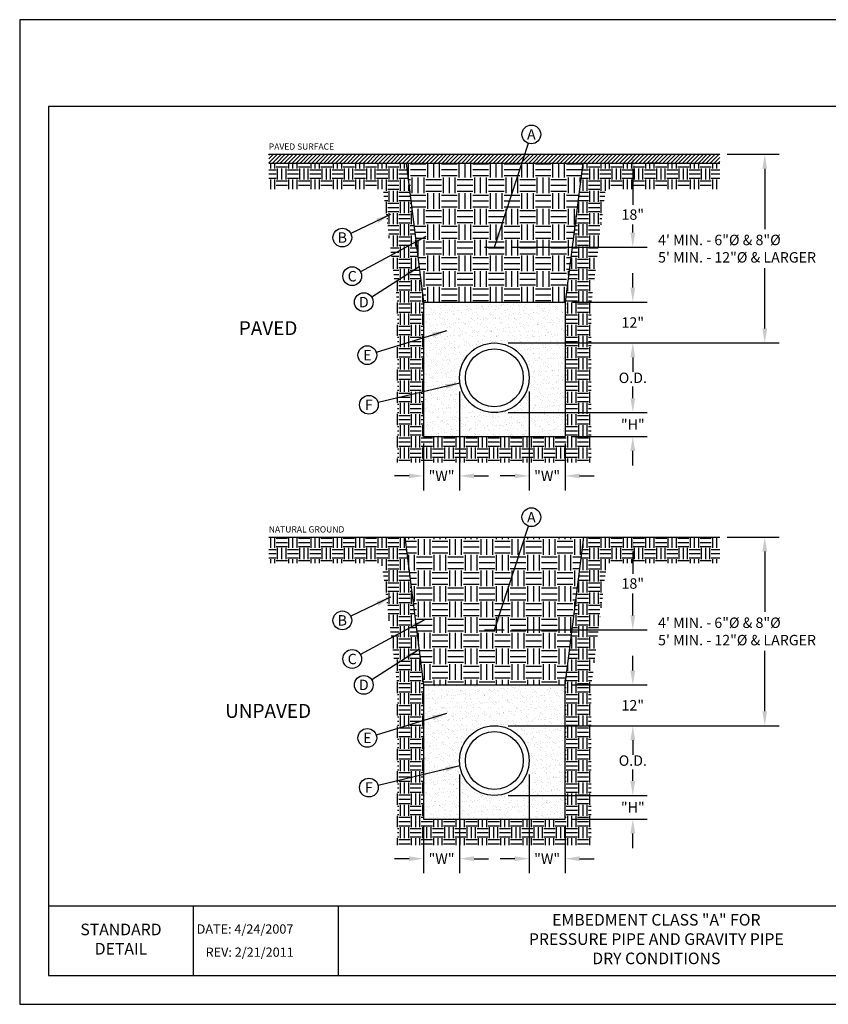
# Model space of a CAD drawing. Units: feet. Extents: x 0 to 11, y 0 to 8.5.
# Drawn here: x 0 to 7, y 0 to 8.5 of the extents above; entities that cross this region are included whole.
import ezdxf
from ezdxf.enums import TextEntityAlignment as Align

# ---------------------------------------------------------------- set-up
doc = ezdxf.new("R2010")
doc.units = ezdxf.units.FT
doc.header["$MEASUREMENT"] = 0
for name, color, linetype in [('DETAIL_BORDER', 5, 'CONTINUOUS'), ('DETAIL_TEXT', 2, 'CONTINUOUS'), ('PSB_DETAIL', 7, 'CONTINUOUS'), ('PSB_DETAIL BORDER', 5, 'CONTINUOUS'), ('PSB_DETAIL TEXT', 2, 'CONTINUOUS'), ('PSB_DETAIL_DIMENSIONS', 2, 'CONTINUOUS')]:
    doc.layers.add(name, color=color, linetype=linetype)
doc.styles.add('DETAIL', font='simplex.shx')
doc.styles.add('L120', font='simplex', dxfattribs={"height": 0.24})
doc.styles.add('L80', font='SIMPLEX', dxfattribs={"height": 0.16})
doc.styles.add('SIMPLEX', font='simplex.shx')
doc.dimstyles.new('PSB Detail', dxfattribs={"dimtxt": 0.09, "dimasz": 0.125, "dimexe": 0.125, "dimexo": 0.0625, "dimgap": 0.03125, "dimtad": 0, "dimtih": 1, "dimtoh": 1, "dimzin": 0, "dimdsep": 46, "dimtxsty": 'SIMPLEX', "dimcen": -0.0625, "dimazin": 2, "dimtfac": 1, "dimtofl": 0, "dimtmove": 0, "dimatfit": 3, "dimfxl": 1, "dimtolj": 1, "dimtzin": 0, "dimarcsym": 0})
pattern_1 = [(37.5, (0, 0), (-0.00251973, 0.07707295), [0, -0.0608, 0, -0.068, 0, -0.065]), (7.5, (0, 0), (0.070791, 0.1128858), [0, -0.0328, 0, -0.0548, 0, -0.021]), (327.5, (-0.0492, 0), (0.1245657, 0.00022636), [0, -0.02, 0, -0.072, 0, -0.094]), (317.5, (-0.0492, 0), (0.120245, 0.035107), [0, -0.01, 0, -0.0472, 0, -0.054])]

msp = doc.modelspace()

# ---------------------------------------------------------------- hatches: boundary and pattern name
at = {"layer": 'PSB_DETAIL'}
h = msp.add_hatch(dxfattribs=at)
h.set_pattern_fill('ANSI31', color=3, scale=0.192753, style=0)
h.paths.add_polyline_path([(6.0496, 7.3377), (2.1523, 7.3377), (2.1523, 7.2606), (6.0496, 7.2606)])
h = msp.add_hatch(dxfattribs=at)
h.set_pattern_fill('EARTH', color=3, scale=0.385507, style=0)
h.paths.add_polyline_path([(3.3377, 7.2606), (2.1523, 7.2606), (2.1523, 7.0356), (3.1394, 7.0356), (3.2641, 6.0481), (3.2641, 4.6778), (4.9378, 4.6778), (4.9378, 6.0481), (5.0626, 7.0356), (6.0496, 7.0356), (6.0496, 7.2606), (4.8642, 7.2606), (4.7128, 6.0622), (4.7128, 4.9028), (3.4891, 4.9028), (3.4891, 6.0622)])
h = msp.add_hatch(dxfattribs=at)
h.set_pattern_fill('EARTH', scale=0.54, style=0)
h.paths.add_polyline_path([(4.8642, 7.2606), (3.3377, 7.2606), (3.4891, 6.0622), (4.7128, 6.0622)])
h = msp.add_hatch(dxfattribs=at)
h.set_pattern_fill('AR-SAND,_O', scale=0.04)
h.set_pattern_definition(pattern_1)
h.paths.add_polyline_path([(4.7128, 6.0622), (3.4891, 6.0622), (3.4891, 4.9028), (4.7128, 4.9028)])
h.paths.add_polyline_path([(4.4017, 5.4084, -1), (3.8002, 5.4084, -1)], flags=16)
h.paths.add_polyline_path([(4.3511, 5.4084, -1), (3.8508, 5.4084, -1)], flags=0)
h = msp.add_hatch(dxfattribs=at)
h.set_pattern_fill('EARTH', color=3, scale=0.385507, style=0)
h.paths.add_polyline_path([(3.328, 4.0332), (2.1523, 4.0332), (2.1523, 3.8082), (3.1296, 3.8082), (3.2641, 2.7436), (3.2641, 1.3733), (4.9378, 1.3733), (4.9378, 2.7436), (5.0723, 3.8082), (6.0496, 3.8082), (6.0496, 4.0332), (4.8739, 4.0332), (4.7128, 2.7578), (4.7128, 1.5983), (3.4891, 1.5983), (3.4891, 2.7578)])
h = msp.add_hatch(dxfattribs=at)
h.set_pattern_fill('EARTH', scale=0.54, style=0)
h.set_pattern_definition([(0, (1.1339, 0.38774), (0.135, 0.135), [0.135, -0.135]), (0, (1.1339, 0.43837), (0.135, 0.135), [0.135, -0.135]), (0, (1.1339, 0.48899), (0.135, 0.135), [0.135, -0.135]), (90, (1.15077, 0.50587), (-0.135, 0.135), [0.135, -0.135]), (90, (1.2014, 0.50587), (-0.135, 0.135), [0.135, -0.135]), (90, (1.25202, 0.50587), (-0.135, 0.135), [0.135, -0.135])])
h.paths.add_polyline_path([(4.8739, 4.0332), (3.328, 4.0332), (3.4891, 2.7578), (4.7128, 2.7578)])
h = msp.add_hatch(dxfattribs=at)
h.set_pattern_fill('AR-SAND,_O', scale=0.04)
h.set_pattern_definition(pattern_1)
h.paths.add_polyline_path([(4.7128, 2.7578), (3.4891, 2.7578), (3.4891, 1.5983), (4.7128, 1.5983)])
h.paths.add_polyline_path([(4.4017, 2.104, -1), (3.8002, 2.104, -1)], flags=16)
h.paths.add_polyline_path([(4.3511, 2.104, -1), (3.8508, 2.104, -1)], flags=0)

# ---------------------------------------------------------------- linework, layer by layer
at = {"layer": 'DETAIL_BORDER'}
for p, q in [((2.7502, 0.85), (2.7502, 0.25)), ((1.5001, 0.85), (1.5001, 0.25))]:
    msp.add_line(p, q, dxfattribs=at)
at = {"layer": 'PSB_DETAIL'}
for p, q in [((2.1523, 7.3377), (6.0496, 7.3377)), ((2.1523, 7.2606), (6.0496, 7.2606)), ((3.3377, 7.2606), (3.4891, 6.0622)), ((4.8642, 7.2606), (4.7128, 6.0622)), ((3.4891, 6.0622), (3.4891, 4.9028)), ((3.4891, 6.0622), (4.7128, 6.0622)), ((4.7128, 6.0622), (4.7128, 4.9028)), ((3.4891, 4.9028), (4.7128, 4.9028)), ((2.1523, 4.0332), (3.328, 4.0332)), ((3.328, 4.0332), (4.8739, 4.0332)), ((3.328, 4.0332), (3.4891, 2.7578)), ((4.7128, 2.7578), (4.8739, 4.0332)), ((4.8739, 4.0332), (6.0496, 4.0332)), ((3.4891, 2.7578), (4.7128, 2.7578)), ((3.4891, 2.7578), (3.4891, 1.5983)), ((4.7128, 1.5983), (4.7128, 2.7578)), ((3.4891, 1.5983), (4.7128, 1.5983))]:
    msp.add_line(p, q, dxfattribs=at)
at = {"layer": 'PSB_DETAIL', "color": 0, "linetype": 'ByBlock'}
msp.add_line((5.5241, 7.2606), (5.4303, 7.2606), dxfattribs=at)
at = {"layer": 'PSB_DETAIL', "color": 6}
for p, q in [((4.016, 6.5365), (4.186, 6.5365)), ((4.016, 3.2321), (4.186, 3.2321))]:
    msp.add_line(p, q, dxfattribs=at)
at = {"layer": 'PSB_DETAIL', "color": 4}
for centre, radius in [((4.101, 5.4084), 0.3007), ((4.101, 5.4084), 0.2501), ((4.101, 2.104), 0.3007), ((4.101, 2.104), 0.2501)]:
    msp.add_circle(centre, radius, dxfattribs=at)
at = {"layer": 'PSB_DETAIL BORDER'}
msp.add_line((0.25, 0.85), (10.75, 0.85), dxfattribs=at)
at = {"layer": 'PSB_DETAIL BORDER', "color": 7}
msp.add_lwpolyline([(0, 0), (11, 0), (11, 8.5), (0, 8.5)], close=True, dxfattribs=at)
at = {"layer": 'PSB_DETAIL BORDER'}
msp.add_lwpolyline([(10.75, 7.75), (0.25, 7.75), (0.25, 0.25), (10.75, 0.25)], close=True, dxfattribs=at)
at = {"layer": 'PSB_DETAIL TEXT'}
for centre in [(4.4207, 7.5097), (2.7876, 6.619), (2.8729, 6.2857), (2.9732, 6.0618), (3.0034, 5.6041), (3.0172, 5.1756), (4.4207, 4.2052), (2.7876, 3.3145), (2.8729, 2.9812), (2.9732, 2.7574), (3.0034, 2.2996), (3.0172, 1.8711)]:
    msp.add_circle(centre, 0.081, dxfattribs=at)
at = {"layer": 'PSB_DETAIL_DIMENSIONS'}
for p, q in [((6.1121, 7.3377), (6.5623, 7.3377)), ((5.2972, 7.2127), (5.2972, 6.9027)), ((6.4373, 7.2127), (6.4373, 6.6918)), ((5.2972, 6.6615), (5.2972, 6.733)), ((4.2485, 6.5365), (5.4222, 6.5365)), ((5.2972, 6.1872), (5.2972, 6.3122)), ((6.4373, 5.8342), (6.4373, 6.3551)), ((4.7753, 6.0622), (5.4222, 6.0622)), ((4.2197, 5.7092), (5.4222, 5.7092)), ((4.2197, 5.7092), (5.4222, 5.7092)), ((4.276, 5.7092), (6.5623, 5.7092)), ((5.2972, 5.5842), (5.2972, 5.4592)), ((5.2972, 5.5842), (5.2972, 5.4847)), ((3.8002, 5.2897), (3.8002, 4.4365)), ((4.4017, 5.2897), (4.4017, 4.4365)), ((5.2972, 5.2327), (5.2972, 5.3322)), ((4.2197, 5.1077), (5.4222, 5.1077)), ((4.2197, 5.1077), (5.4222, 5.1077)), ((4.7753, 4.9028), (5.4222, 4.9028)), ((3.4891, 4.8403), (3.4891, 4.4365)), ((4.7128, 4.8403), (4.7128, 4.4365)), ((5.2972, 4.6528), (5.2972, 4.7778)), ((3.3641, 4.5615), (3.2391, 4.5615)), ((3.9252, 4.5615), (4.0502, 4.5615)), ((4.2767, 4.5615), (4.1517, 4.5615)), ((4.8378, 4.5615), (4.9628, 4.5615)), ((6.1121, 4.0332), (6.5623, 4.0332)), ((5.2972, 3.9082), (5.2972, 3.7175)), ((6.4373, 3.9082), (6.4373, 3.3874)), ((5.2972, 3.3571), (5.2972, 3.5478)), ((4.2485, 3.2321), (5.4222, 3.2321)), ((5.2972, 2.8828), (5.2972, 3.0078)), ((6.4373, 2.5297), (6.4373, 3.0506)), ((4.7753, 2.7578), (5.4222, 2.7578)), ((4.2197, 2.4047), (5.4222, 2.4047)), ((4.2197, 2.4047), (5.4222, 2.4047)), ((4.276, 2.4047), (6.5623, 2.4047)), ((5.2972, 2.2797), (5.2972, 2.1547)), ((5.2972, 2.2797), (5.2972, 2.1802)), ((3.8002, 1.9852), (3.8002, 1.1321)), ((4.4017, 1.9852), (4.4017, 1.1321)), ((5.2972, 1.9282), (5.2972, 2.0277)), ((4.2197, 1.8032), (5.4222, 1.8032)), ((4.2197, 1.8032), (5.4222, 1.8032)), ((3.4891, 1.5358), (3.4891, 1.1321)), ((4.7128, 1.5358), (4.7128, 1.1321)), ((4.7753, 1.5983), (5.4222, 1.5983)), ((5.2972, 1.3483), (5.2972, 1.4733)), ((3.3641, 1.2571), (3.2391, 1.2571)), ((3.9252, 1.2571), (4.0502, 1.2571)), ((4.2767, 1.2571), (4.1517, 1.2571)), ((4.8378, 1.2571), (4.9628, 1.2571))]:
    msp.add_line(p, q, dxfattribs=at)
for points in [[(5.2763, 7.2127), (5.318, 7.2127), (5.2972, 7.3377)], [(6.4165, 7.2127), (6.4582, 7.2127), (6.4373, 7.3377)], [(5.2763, 6.6615), (5.318, 6.6615), (5.2972, 6.5365)], [(5.2763, 6.1872), (5.318, 6.1872), (5.2972, 6.0622)], [(6.4165, 5.8342), (6.4582, 5.8342), (6.4373, 5.7092)], [(5.2763, 5.5842), (5.318, 5.5842), (5.2972, 5.7092)], [(5.2763, 5.5842), (5.318, 5.5842), (5.2972, 5.7092)], [(5.2763, 5.2327), (5.318, 5.2327), (5.2972, 5.1077)], [(5.2763, 4.7778), (5.318, 4.7778), (5.2972, 4.9028)], [(3.3641, 4.5824), (3.3641, 4.5407), (3.4891, 4.5615)], [(3.9252, 4.5824), (3.9252, 4.5407), (3.8002, 4.5615)], [(4.2767, 4.5824), (4.2767, 4.5407), (4.4017, 4.5615)], [(4.8378, 4.5824), (4.8378, 4.5407), (4.7128, 4.5615)], [(5.2763, 3.9082), (5.318, 3.9082), (5.2972, 4.0332)], [(6.4165, 3.9082), (6.4582, 3.9082), (6.4373, 4.0332)], [(5.2763, 3.3571), (5.318, 3.3571), (5.2972, 3.2321)], [(5.2763, 2.8828), (5.318, 2.8828), (5.2972, 2.7578)], [(6.4165, 2.5297), (6.4582, 2.5297), (6.4373, 2.4047)], [(5.2763, 2.2797), (5.318, 2.2797), (5.2972, 2.4047)], [(5.2763, 2.2797), (5.318, 2.2797), (5.2972, 2.4047)], [(5.2763, 1.9282), (5.318, 1.9282), (5.2972, 1.8032)], [(5.2763, 1.4733), (5.318, 1.4733), (5.2972, 1.5983)], [(3.3641, 1.2779), (3.3641, 1.2362), (3.4891, 1.2571)], [(3.9252, 1.2779), (3.9252, 1.2362), (3.8002, 1.2571)], [(4.2767, 1.2779), (4.2767, 1.2362), (4.4017, 1.2571)], [(4.8378, 1.2779), (4.8378, 1.2362), (4.7128, 1.2571)]]:
    msp.add_solid(points, dxfattribs=at)

# ---------------------------------------------------------------- texts
at = {"layer": 'DETAIL_TEXT', "color": 4, "insert": (0.8751, 0.55), "char_height": 0.1, "width": 0.761905, "attachment_point": 5, "style": 'DETAIL'}
msp.add_mtext('STANDARD DETAIL', dxfattribs=at)
at = {"layer": 'PSB_DETAIL TEXT', "color": 7, "style": 'L80'}
for s, p in [('PAVED SURFACE', (2.1523, 7.3775)), ('NATURAL GROUND', (2.1523, 4.073))]:
    msp.add_text(s, height=0.054, dxfattribs=at).set_placement(p)
at = {"layer": 'PSB_DETAIL TEXT', "color": 4, "style": 'L120'}
for s, p in [('%%U PAVED ', (2.1464, 5.8217)), ('%%U UNPAVED ', (2.1464, 2.5172))]:
    msp.add_text(s, height=0.12, dxfattribs=at).set_placement(p, align=Align.MIDDLE)
at = {"layer": 'PSB_DETAIL TEXT', "color": 2, "style": 'DETAIL'}
for s, p in [('DATE: 4/24/2007', (1.5293, 0.65)), ('REV: 2/21/2011', (1.6068, 0.45))]:
    msp.add_text(s, height=0.08, dxfattribs=at).set_placement(p, align=Align.MIDDLE_LEFT)
at = {"layer": 'PSB_DETAIL TEXT', "char_height": 0.09, "attachment_point": 5, "style": 'SIMPLEX'}
for s, insert in [('\\A1;A', (4.4207, 7.5097)), ('\\A1;B', (2.7876, 6.619)), ('\\A1;C', (2.8729, 6.2857)), ('\\A1;D', (2.9732, 6.0618)), ('\\A1;E', (3.0034, 5.6041)), ('\\A1;F', (3.0172, 5.1756)), ('\\A1;A', (4.4207, 4.2052)), ('\\A1;B', (2.7876, 3.3145)), ('\\A1;C', (2.8729, 2.9812)), ('\\A1;D', (2.9732, 2.7574)), ('\\A1;E', (3.0034, 2.2996)), ('\\A1;F', (3.0172, 1.8711))]:
    msp.add_mtext(s, dxfattribs=dict(at, insert=insert))
at = {"layer": 'PSB_DETAIL TEXT', "color": 4, "insert": (5.5005, 0.55), "char_height": 0.1, "width": 3.8, "attachment_point": 5, "style": 'DETAIL'}
msp.add_mtext('EMBEDMENT CLASS "A" FOR \\PPRESSURE PIPE AND GRAVITY PIPE\\PDRY CONDITIONS', dxfattribs=at)
at = {"layer": 'PSB_DETAIL_DIMENSIONS', "char_height": 0.09, "style": 'SIMPLEX'}
for s, insert, attachment_point in [('\\A1;18"', (5.2972, 6.8178), 5), ('\\A1; 4\' MIN. - 6"%%C & 8"%%C\\P 5\' MIN. - 12"%%C & LARGER', (5.488, 6.5234), 4), ('\\A1;12"', (5.2972, 5.8857), 5), ('\\A1;O.D.', (5.2972, 5.4084), 5), ('\\A1;"H"', (5.2972, 5.0052), 5), ('\\A1;"W"', (3.6447, 4.5615), 5), ('\\A1;"W"', (4.5572, 4.5615), 5), ('\\A1;18"', (5.2972, 3.6326), 5), ('\\A1; 4\' MIN. - 6"%%C & 8"%%C\\P 5\' MIN. - 12"%%C & LARGER', (5.488, 3.219), 4), ('\\A1;12"', (5.2972, 2.5812), 5), ('\\A1;O.D.', (5.2972, 2.104), 5), ('\\A1;"H"', (5.2972, 1.7008), 5), ('\\A1;"W"', (3.6447, 1.2571), 5), ('\\A1;"W"', (4.5572, 1.2571), 5)]:
    msp.add_mtext(s, dxfattribs=dict(at, insert=insert, attachment_point=attachment_point))

# ---------------------------------------------------------------- leaders
at = {"layer": 'PSB_DETAIL TEXT'}
for points in [[(4.101, 6.5365), (4.3954, 7.4328)], [(3.2029, 6.8179), (2.8607, 6.654)], [(3.5095, 6.6287), (2.9442, 6.3241)], [(3.4507, 6.3662), (3.0415, 6.1054)], [(3.6879, 5.8154), (3.0808, 5.628)], [(3.8037, 5.3629), (3.096, 5.1944)], [(4.101, 3.2321), (4.3954, 4.1283)], [(3.2029, 3.5134), (2.8607, 3.3495)], [(3.5095, 3.3242), (2.9442, 3.0196)], [(3.4507, 3.0617), (3.0415, 2.8009)], [(3.6879, 2.5109), (3.0808, 2.3235)], [(3.8037, 2.0584), (3.096, 1.8899)]]:
    msp.add_leader(points, dimstyle='PSB Detail', override={"dimgap": 0.03125, "dimtad": 0}, dxfattribs=at)

doc.saveas('drawing.dxf')
